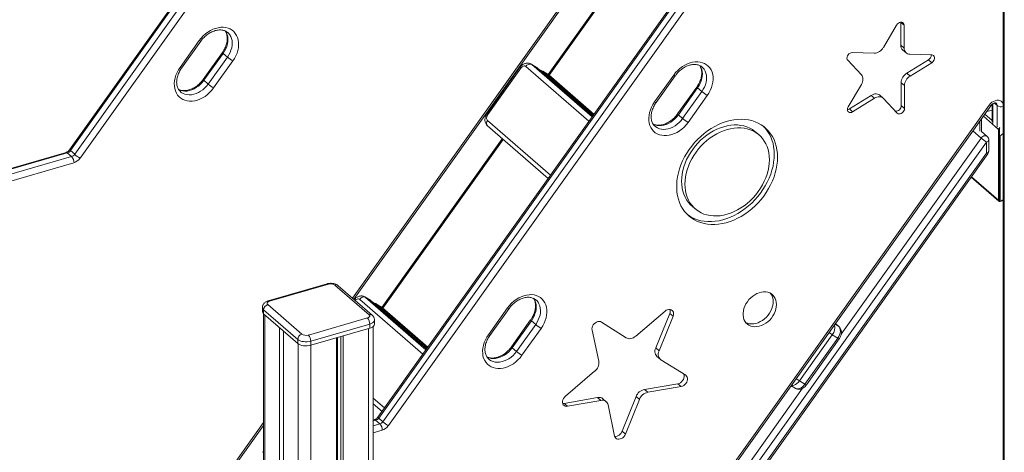
# Model space of a CAD drawing. Units: millimetres. Extents: x -4438 to 22471, y -4558 to 7567.
# Drawn here: x 9748 to 10788, y -1456 to -1000 of the extents above; entities that cross this region are included whole.
import ezdxf

# ---------------------------------------------------------------- set-up
doc = ezdxf.new("R2010")
doc.units = ezdxf.units.MM

msp = doc.modelspace()

# ---------------------------------------------------------------- linework, layer by layer
at = {"color": 7, "linetype": 'Continuous', "lineweight": 15}
for p, q in [((10786.3, 181.8), (10786.3, -2208.2)), ((10448, -231.4), (9800.7, -1137.1)), ((9801.6, -1138), (10448.8, -232.3)), ((10453.3, -236.2), (9806.1, -1141.9)), ((9811.8, -1146.1), (10459, -240.4)), ((10773.5, -513.3), (10126.2, -1419)), ((10774.3, -514.2), (10127.1, -1419.9)), ((10131.6, -1423.8), (10778.8, -518.1)), ((10784.5, -522.2), (10137.3, -1427.9)), ((10100.7, -1294.7), (10447.9, -808.8)), ((10451.2, -854.6), (10306, -1057.8)), ((10673.9, -1005.6), (10659.9, -1029.3)), ((10678.3, -1002.8), (10678.2, -1002.6)), ((10678.4, -1027), (10678.3, -1002.8)), ((10678.3, -1002.8), (10681.8, -1005.8)), ((10681.9, -1030), (10681.8, -1005.8)), ((9937.7, -1021.9), (9917.4, -1050.3)), ((9919, -1051), (9939.3, -1022.6)), ((10678.4, -1027), (10681.9, -1030)), ((9962, -1034.6), (9941.7, -1063)), ((9942.6, -1063.9), (9962.9, -1035.5)), ((9967.4, -1039.4), (9947.1, -1067.8)), ((9967.4, -1039.4), (9962.9, -1035.5)), ((10650.2, -1035.4), (10627.1, -1034.6)), ((10680.5, -1032), (10684, -1035)), ((10711, -1037.1), (10687.9, -1036.5)), ((9952.8, -1071.9), (9973.1, -1043.5)), ((10293.8, -1050.3), (10288, -1046.8)), ((10288.6, -1047.2), (10294.4, -1050.8)), ((10622.3, -1042.7), (10636.7, -1058)), ((10684.6, -1056.5), (10707.5, -1042.3)), ((10688.1, -1059.5), (10711, -1045.3)), ((10707.5, -1042.3), (10711, -1045.3)), ((10276.2, -1050.2), (10241.5, -1098.9)), ((10277.1, -1051.2), (10242.3, -1099.8)), ((10294.8, -1051), (10293.9, -1050.4)), ((10353.1, -1101.5), (10294.8, -1051)), ((10306, -1057.8), (10300.3, -1054.3)), ((10300.8, -1054.7), (10306.6, -1058.2)), ((10307, -1058.5), (10306.1, -1057.9)), ((10354.4, -1099.6), (10307, -1058.5)), ((10418.3, -1086.7), (10438.6, -1058.3)), ((10419.9, -1087.4), (10440.2, -1059)), ((10684.6, -1056.5), (10688.1, -1059.5)), ((9947.1, -1067.8), (9942.6, -1063.9)), ((10636.8, -1068.2), (10622.7, -1091.9)), ((10678.8, -1090.6), (10678.6, -1066.5)), ((10678.6, -1066.5), (10682.1, -1069.5)), ((10682.3, -1093.6), (10682.1, -1069.5)), ((10463, -1071), (10442.7, -1099.3)), ((10463.8, -1071.9), (10443.5, -1100.3)), ((10448, -1104.2), (10468.3, -1075.8)), ((10474, -1079.9), (10453.7, -1108.3)), ((10463.8, -1071.9), (10468.3, -1075.8)), ((10624, -1094.1), (10647, -1079.8)), ((10647, -1079.8), (10650.5, -1082.8)), ((10659.8, -1082.7), (10656.3, -1079.7)), ((10220, -1865.1), (10773.4, -1090.7)), ((10627.5, -1097.1), (10650.5, -1082.8)), ((10660.2, -1083.1), (10674.5, -1098.5)), ((10678.8, -1090.6), (10682.3, -1093.6)), ((10774.9, -1089.1), (10774.9, -1107.6)), ((10443.5, -1100.3), (10448, -1104.2)), ((10624, -1094.1), (10627.5, -1097.1)), ((10769, -1096.9), (10774.9, -1095.2)), ((10241.9, -1111.8), (10306, -1167.4)), ((10761.8, -1117.5), (10761.8, -1107)), ((10763.5, -1117.9), (10763.5, -1104.6)), ((10528.7, -1121.5), (10525.2, -1118.4)), ((10769.5, -1123.1), (10763.5, -1117.8)), ((10781.6, -1115.8), (10781.6, -1190.3)), ((10782.4, -1115.6), (10782.4, -1190)), ((10782.4, -1122.7), (10783, -1122.6)), ((10783.3, -1122.4), (10783.3, -1190.7)), ((10257.6, -1125.5), (10130.5, -1303.3)), ((10768.8, -1140.6), (10768.8, -1129)), ((10771.3, -1138.5), (10771.3, -1126.8)), ((9797, -1139.9), (9678.4, -1174.1)), ((9679, -1174.8), (9798.3, -1140.4)), ((9802.8, -1144.3), (9798.3, -1140.4)), ((9806.1, -1141.9), (9801.6, -1138)), ((10240.5, -1882.9), (10770.3, -1141.4)), ((9802.8, -1144.3), (9683.5, -1178.7)), ((9690.4, -1184), (9805.3, -1150.8)), ((10752.8, -1166), (10782, -1191.3)), ((10783.3, -1190.7), (10782.4, -1189.9)), ((10783.3, -1190.7), (10786.3, -1189.8)), ((10783.3, -1191.5), (10786.3, -1190.7)), ((10457.7, -1196.4), (10461.2, -1199.4)), ((10072.7, -1278.4), (10010.4, -1296.4)), ((10074.1, -1278.9), (10011.8, -1296.9)), ((10116.9, -1311), (10080.9, -1279.8)), ((10120.2, -1311.6), (10084.2, -1280.4)), ((10118.4, -1295.8), (10112.6, -1292.3)), ((10113.1, -1292.7), (10118.9, -1296.3)), ((10119.3, -1296.5), (10118.4, -1295.9)), ((10177.6, -1347), (10119.3, -1296.5)), ((10004.3, -1303.4), (10004.3, -1307.7)), ((10041.6, -1337.1), (10005.6, -1305.9)), ((10005.6, -1305.9), (10005.6, -1310.2)), ((10009.9, -1300.3), (10045.9, -1331.5)), ((10130.6, -1303.3), (10124.8, -1299.8)), ((10125.4, -1300.2), (10131.2, -1303.7)), ((10131.5, -1304), (10130.6, -1303.4)), ((10179, -1345.1), (10131.5, -1304)), ((10242.9, -1332.2), (10263.2, -1303.8)), ((10244.5, -1332.9), (10264.8, -1304.5)), ((10429.4, -1307.2), (10398.6, -1333.6)), ((10419.6, -1346.1), (10434.4, -1309.6)), ((10434.4, -1309.6), (10437.9, -1312.6)), ((10005.6, -1310.2), (10041.6, -1341.4)), ((10005.6, -1310.3), (10005.6, -2132.9)), ((10052.8, -1332.4), (10115.1, -1314.4)), ((10122.6, -1320.9), (10122.6, -1316.6)), ((10287.5, -1316.5), (10267.2, -1344.8)), ((10288.4, -1317.4), (10268.1, -1345.8)), ((10288.4, -1317.4), (10292.9, -1321.3)), ((10388.4, -1335.3), (10362.4, -1318.8)), ((10423.1, -1349.1), (10437.9, -1312.6)), ((10022.5, -1324.8), (10022.5, -2147.5)), ((10026.5, -1328.3), (10026.5, -2151)), ((10117.6, -1320.9), (10055.3, -1338.9)), ((10055.3, -1343.2), (10117.6, -1325.2)), ((10117.6, -1320.9), (10117.6, -1325.2)), ((10121.2, -1779.6), (10121.2, -1323.4)), ((10272.6, -1349.7), (10292.9, -1321.3)), ((10298.6, -1325.4), (10278.3, -1353.8)), ((10352.3, -1327.4), (10359.4, -1360.1)), ((10613, -1323.5), (10609.3, -1320.3)), ((10041.6, -1337.1), (10041.6, -1341.4)), ((10055.3, -1338.9), (10055.3, -1343.2)), ((10082.5, -1335.4), (10082.5, -1755)), ((10083.5, -1335.1), (10083.5, -1754.5)), ((10087.1, -1334.1), (10087.1, -1753.4)), ((10089.4, -1333.4), (10089.4, -1753)), ((10606, -1332.1), (10571.3, -1380.8)), ((10577.1, -1384.3), (10611.8, -1335.7)), ((10578.6, -1385.1), (10613.4, -1336.4)), ((10606, -1332.1), (10611.8, -1335.7)), ((10268.1, -1345.8), (10272.6, -1349.7)), ((10419.6, -1346.1), (10423.1, -1349.1)), ((10420.9, -1355), (10424.4, -1358)), ((10451.2, -1374.9), (10425.1, -1358.5)), ((10355.1, -1370.6), (10324.2, -1396.9)), ((10571.3, -1380.8), (10577.1, -1384.3)), ((10407.7, -1389.8), (10442.9, -1383.8)), ((10407.7, -1389.8), (10411.2, -1392.8)), ((10411.2, -1392.8), (10446.4, -1386.8)), ((10442.9, -1383.8), (10446.4, -1386.8)), ((10562.5, -1385.9), (10566.8, -1388.5)), ((10323, -1404.5), (10358.2, -1398.3)), ((10326.5, -1407.5), (10361.7, -1401.4)), ((10358.2, -1398.3), (10361.7, -1401.4)), ((10367.3, -1402.7), (10363.8, -1399.7)), ((10384.1, -1433.9), (10398.8, -1397.4)), ((10387.6, -1436.9), (10402.3, -1400.4)), ((10398.8, -1397.4), (10402.3, -1400.4)), ((10121.2, -1404.8), (10130.6, -1412.9)), ((10323, -1404.5), (10326.5, -1407.5)), ((10369.2, -1406.1), (10376.1, -1438.9)), ((10122.5, -1421.8), (10121.2, -1422.1)), ((10123.8, -1422.3), (10128.3, -1426.2)), ((10127.1, -1419.9), (10131.6, -1423.8)), ((9754.8, -1778.7), (10005.6, -1427.7)), ((10384.1, -1433.9), (10387.6, -1436.9)), ((10005.6, -1455.5), (10003.9, -1456))]:
    msp.add_line(p, q, dxfattribs=at)
at = {"color": 8, "linetype": 'Continuous', "lineweight": 15}
for p, q in [((10787.6, 179.3), (10787.6, -2210.7)), ((10446.3, -808.1), (10099.4, -1293.5)), ((10452.1, -855.5), (10307, -1058.5)), ((10349.1, -1107), (10282.5, -1049.3)), ((10288, -1046.8), (10288.6, -1047.2)), ((10288.6, -1047.2), (10352.4, -1102.5)), ((10294.4, -1050.8), (10293.8, -1050.3)), ((10353.1, -1101.6), (10294.4, -1050.8)), ((10294.8, -1051), (10294.4, -1050.8)), ((10300.3, -1054.3), (10300.8, -1054.7)), ((10300.8, -1054.7), (10353.8, -1100.5)), ((10306.6, -1058.2), (10306, -1057.8)), ((10354.4, -1099.6), (10306.6, -1058.2)), ((10307, -1058.5), (10306.6, -1058.2)), ((10218.7, -1864), (10771.8, -1090)), ((10775.6, -1088.6), (10775.6, -1109.5)), ((10777.1, -1087.9), (10780.1, -1090.5)), ((10780.1, -1113.4), (10780.1, -1090.5)), ((10781.6, -1115.8), (10765.5, -1101.8)), ((10774.9, -1106.3), (10767.1, -1099.5)), ((10241.9, -1106.1), (10308.6, -1163.8)), ((10763.1, -1124.9), (10754.4, -1117.3)), ((10258.6, -1126.3), (10131.5, -1304)), ((10768.8, -1129), (10234, -1877.3)), ((10615.5, -1331.4), (10763.1, -1124.9)), ((10239.2, -1881.7), (10768.8, -1140.6)), ((10781.6, -1190.3), (10753.1, -1165.6)), ((10783.3, -1190.7), (10782.4, -1189.9)), ((10173.7, -1352.5), (10107, -1294.8)), ((10112.6, -1292.3), (10113.1, -1292.7)), ((10113.1, -1292.7), (10177, -1348)), ((10118.9, -1296.3), (10118.4, -1295.8)), ((10177.6, -1347.1), (10118.9, -1296.3)), ((10118.9, -1296.3), (10119.3, -1296.5)), ((10124.8, -1299.8), (10125.4, -1300.2)), ((10125.4, -1300.2), (10178.3, -1346)), ((10131.2, -1303.7), (10130.6, -1303.3)), ((10179, -1345.1), (10131.2, -1303.7)), ((10131.2, -1303.7), (10131.5, -1304)), ((10007, -1311.4), (10007, -2134.1)), ((10116.2, -1325.6), (10116.2, -1775.3)), ((10608.9, -1320.9), (10612.6, -1323.2)), ((10612.6, -1323.2), (10609.3, -1320.4)), ((10613, -1323.5), (10612.6, -1323.2)), ((10042, -1341.7), (10042, -2164.4)), ((10055.6, -1343.1), (10055.6, -2468.4)), ((10440, -1576.9), (10574.6, -1388.6)), ((10121.2, -1399), (10133.1, -1409.3)), ((10123.8, -1422.3), (10121.2, -1423)), ((10005.6, -1424.8), (9753.2, -1778)), ((10121.2, -1428.2), (10128.3, -1426.2)), ((10130.8, -1432.7), (10121.2, -1435.4))]:
    msp.add_line(p, q, dxfattribs=at)
at = {"color": 7, "linetype": 'Continuous', "lineweight": 15, "flags": 128}
for points in [[(9973.1, -1043.5), (9974.8, -1040.9), (9976.3, -1038.1), (9977.5, -1035.3), (9978.3, -1032.4), (9978.9, -1029.5), (9979.2, -1026.7), (9979.1, -1023.9), (9978.7, -1021.3), (9978, -1018.8), (9977, -1016.5), (9975.7, -1014.5), (9974.1, -1012.6), (9972.3, -1011.1), (9970.3, -1009.8), (9968, -1008.9), (9965.6, -1008.2), (9963, -1007.9), (9960.3, -1008), (9957.6, -1008.4), (9954.8, -1009.1), (9952.1, -1010.1), (9949.4, -1011.4), (9946.7, -1013), (9944.2, -1014.9), (9941.8, -1017), (9939.7, -1019.4), (9937.7, -1021.9)], [(10681.8, -1005.8), (10681.6, -1004.7), (10681.1, -1003.7), (10680.3, -1003), (10679.3, -1002.7), (10678.1, -1002.6), (10676.9, -1002.9), (10675.8, -1003.6), (10674.7, -1004.5), (10673.9, -1005.6)], [(10627.1, -1034.6), (10625.9, -1034.8), (10624.7, -1035.3), (10623.6, -1036), (10622.7, -1037.1), (10622, -1038.2), (10621.6, -1039.5), (10621.5, -1040.7), (10621.8, -1041.8), (10622.3, -1042.7)], [(10711, -1045.3), (10712.1, -1044.5), (10713, -1043.4), (10713.6, -1042.2), (10714, -1040.9), (10714, -1039.7), (10713.6, -1038.7), (10713, -1037.8), (10712.1, -1037.3), (10711, -1037.1)], [(10282.5, -1049.3), (10281.9, -1048.9), (10281.3, -1048.8), (10280.6, -1048.8), (10279.9, -1048.9), (10279.1, -1049.3), (10278.4, -1049.8), (10277.7, -1050.4), (10277.1, -1051.2)], [(10438.6, -1058.3), (10440.6, -1055.8), (10442.8, -1053.4), (10445.1, -1051.3), (10447.7, -1049.4), (10450.3, -1047.8), (10453, -1046.5), (10455.8, -1045.5), (10458.5, -1044.7), (10461.3, -1044.4), (10464, -1044.3), (10466.5, -1044.6), (10469, -1045.3), (10471.2, -1046.2), (10473.3, -1047.5), (10475.1, -1049), (10476.7, -1050.8), (10478, -1052.9), (10479, -1055.2), (10479.7, -1057.7), (10480.1, -1060.3), (10480.1, -1063.1), (10479.9, -1065.9), (10479.3, -1068.8), (10478.4, -1071.6), (10477.2, -1074.5), (10475.8, -1077.3), (10474, -1079.9)], [(9917.4, -1050.3), (9915.7, -1052.9), (9914.2, -1055.7), (9913, -1058.5), (9912.1, -1061.4), (9911.6, -1064.3), (9911.3, -1067.1), (9911.4, -1069.9), (9911.7, -1072.5), (9912.4, -1075), (9913.5, -1077.3), (9914.8, -1079.4), (9916.3, -1081.2), (9918.2, -1082.7), (9920.2, -1084), (9922.5, -1084.9), (9924.9, -1085.6), (9927.5, -1085.9), (9930.1, -1085.8), (9932.9, -1085.4), (9935.7, -1084.7), (9938.4, -1083.7), (9941.1, -1082.4), (9943.8, -1080.8), (9946.3, -1078.9), (9948.6, -1076.8), (9950.8, -1074.4), (9952.8, -1071.9)], [(10636.7, -1058), (10637.4, -1059), (10638, -1060.1), (10638.3, -1061.3), (10638.4, -1062.6), (10638.3, -1064), (10638, -1065.4), (10637.5, -1066.8), (10636.8, -1068.2)], [(10647, -1079.8), (10648.3, -1079.1), (10649.7, -1078.6), (10651, -1078.3), (10652.3, -1078.2), (10653.6, -1078.4), (10654.8, -1078.7), (10655.8, -1079.3), (10656.3, -1079.7)], [(10453.7, -1108.3), (10451.8, -1110.8), (10449.6, -1113.2), (10447.2, -1115.3), (10444.7, -1117.2), (10442.1, -1118.8), (10439.4, -1120.1), (10436.6, -1121.1), (10433.8, -1121.8), (10431.1, -1122.2), (10428.4, -1122.2), (10425.9, -1121.9), (10423.4, -1121.3), (10421.2, -1120.4), (10419.1, -1119.1), (10417.3, -1117.6), (10415.7, -1115.7), (10414.4, -1113.7), (10413.4, -1111.4), (10412.7, -1108.9), (10412.3, -1106.3), (10412.2, -1103.5), (10412.5, -1100.7), (10413.1, -1097.8), (10414, -1094.9), (10415.2, -1092.1), (10416.6, -1089.3), (10418.3, -1086.7)], [(10650.5, -1082.8), (10651.8, -1082.1), (10653.2, -1081.6), (10654.5, -1081.3), (10655.8, -1081.3), (10657.1, -1081.4), (10658.3, -1081.8), (10659.3, -1082.4), (10660.2, -1083.1)], [(10242.3, -1099.8), (10241.8, -1100.7), (10241.4, -1101.6), (10241.1, -1102.5), (10241, -1103.3), (10241, -1104.2), (10241.2, -1104.9), (10241.5, -1105.6), (10241.9, -1106.1)], [(10622.7, -1091.9), (10622.1, -1093.1), (10621.9, -1094.4), (10621.9, -1095.6), (10622.4, -1096.6), (10623.1, -1097.3), (10624, -1097.8), (10625.2, -1097.9), (10626.4, -1097.7), (10627.5, -1097.1)], [(10621.9, -1094.9), (10622.9, -1094.7), (10624, -1094.1)], [(10674.5, -1098.5), (10675.4, -1099.1), (10676.4, -1099.4), (10677.6, -1099.4), (10678.8, -1099), (10679.9, -1098.2), (10680.9, -1097.3), (10681.7, -1096.1), (10682.2, -1094.9), (10682.3, -1093.6)], [(10548.2, -1145.1), (10548.1, -1141.1), (10547.6, -1137.2), (10546.9, -1133.4), (10545.8, -1129.9), (10544.5, -1126.4), (10542.8, -1123.2), (10540.9, -1120.2), (10538.8, -1117.4), (10536.3, -1114.9), (10533.7, -1112.7), (10530.8, -1110.7), (10527.7, -1108.9), (10524.5, -1107.5), (10521, -1106.4), (10517.4, -1105.6), (10513.7, -1105.1), (10509.9, -1105), (10506, -1105.1), (10502, -1105.6), (10498, -1106.4), (10493.9, -1107.4), (10489.9, -1108.8), (10485.9, -1110.5), (10482, -1112.5), (10478.1, -1114.7), (10474.3, -1117.2), (10470.7, -1120), (10467.1, -1123), (10463.8, -1126.2), (10460.6, -1129.6), (10457.6, -1133.2), (10454.8, -1136.9), (10452.3, -1140.8), (10450, -1144.7), (10448, -1148.8), (10446.2, -1153), (10444.7, -1157.1), (10443.5, -1161.3), (10442.6, -1165.5), (10442, -1169.7), (10441.7, -1173.8), (10441.7, -1177.8), (10442, -1181.8), (10442.6, -1185.6), (10443.5, -1189.2), (10444.7, -1192.7), (10446.2, -1196.1), (10448, -1199.2), (10450, -1202.1), (10452.3, -1204.7), (10454.8, -1207.1), (10457.6, -1209.3), (10460.6, -1211.1), (10463.8, -1212.7), (10467.1, -1213.9), (10470.7, -1214.9), (10474.3, -1215.5), (10478.1, -1215.9), (10482, -1215.9), (10485.9, -1215.6), (10489.9, -1215), (10493.9, -1214), (10498, -1212.8), (10502, -1211.2), (10506, -1209.4), (10509.9, -1207.3), (10513.7, -1204.9), (10517.4, -1202.3), (10521, -1199.4), (10524.5, -1196.3), (10527.7, -1193), (10530.8, -1189.5), (10533.7, -1185.9), (10536.3, -1182.1), (10538.8, -1178.1), (10540.9, -1174.1), (10542.8, -1170), (10544.5, -1165.8), (10545.8, -1161.6), (10546.9, -1157.4), (10547.6, -1153.3), (10548.1, -1149.1), (10548.2, -1145.1)], [(10525.2, -1118.4), (10524.3, -1117.7), (10521.7, -1115.8), (10518.9, -1114.3), (10515.9, -1113), (10512.7, -1112), (10509.4, -1111.4), (10505.9, -1111), (10502.4, -1111), (10498.8, -1111.3), (10495.1, -1111.9), (10491.4, -1112.8), (10487.8, -1114), (10484.1, -1115.5), (10480.5, -1117.3), (10477, -1119.4), (10473.5, -1121.7), (10470.2, -1124.3), (10467, -1127.1), (10464, -1130.1), (10461.2, -1133.3), (10458.6, -1136.7), (10456.2, -1140.2), (10454.1, -1143.8), (10452.2, -1147.5), (10450.6, -1151.3), (10449.2, -1155.1), (10448.2, -1158.9), (10447.4, -1162.8), (10447, -1166.6), (10446.8, -1170.3), (10447, -1173.9), (10447.4, -1177.5), (10448.2, -1180.9), (10449.2, -1184.1), (10450.6, -1187.1), (10452.2, -1190), (10454.1, -1192.6), (10456.2, -1195), (10457.7, -1196.4)], [(10539.6, -1147.6), (10539.4, -1143.9), (10539, -1140.4), (10538.2, -1137), (10537.2, -1133.8), (10535.8, -1130.7), (10534.2, -1127.9), (10532.3, -1125.2), (10530.2, -1122.9), (10527.8, -1120.7), (10525.2, -1118.9), (10522.4, -1117.3), (10519.4, -1116), (10516.2, -1115), (10512.9, -1114.4), (10509.4, -1114), (10505.9, -1114), (10502.3, -1114.3), (10498.6, -1114.9), (10494.9, -1115.8), (10491.3, -1117), (10487.6, -1118.5), (10484, -1120.3), (10480.5, -1122.4), (10477, -1124.7), (10473.7, -1127.3), (10470.5, -1130.1), (10467.5, -1133.1), (10464.7, -1136.3), (10462.1, -1139.7), (10459.7, -1143.2), (10457.6, -1146.8), (10455.7, -1150.5), (10454.1, -1154.3), (10452.7, -1158.1), (10451.7, -1162), (10450.9, -1165.8), (10450.5, -1169.6), (10450.3, -1173.3), (10450.5, -1177), (10450.9, -1180.5), (10451.7, -1183.9), (10452.7, -1187.1), (10454.1, -1190.2), (10455.7, -1193), (10457.6, -1195.6), (10459.7, -1198), (10462.1, -1200.1), (10464.7, -1202), (10467.5, -1203.6), (10470.5, -1204.9), (10473.7, -1205.8), (10477, -1206.5), (10480.5, -1206.8), (10484, -1206.9), (10487.6, -1206.6), (10491.3, -1206), (10494.9, -1205.1), (10498.6, -1203.9), (10502.3, -1202.3), (10505.9, -1200.5), (10509.4, -1198.5), (10512.9, -1196.1), (10516.2, -1193.6), (10519.4, -1190.8), (10522.4, -1187.7), (10525.2, -1184.6), (10527.8, -1181.2), (10530.2, -1177.7), (10532.3, -1174.1), (10534.2, -1170.3), (10535.8, -1166.6), (10537.2, -1162.7), (10538.2, -1158.9), (10539, -1155.1), (10539.4, -1151.3), (10539.6, -1147.6)], [(10544.7, -1142), (10544.6, -1138), (10544.1, -1134.2), (10543.4, -1130.4), (10542.3, -1126.8), (10541, -1123.4), (10539.3, -1120.2), (10537.4, -1117.2), (10535.3, -1114.4), (10533.4, -1112.5)], [(10453, -1205.4), (10454.1, -1206.2), (10457.1, -1208.1), (10460.3, -1209.6), (10463.6, -1210.9), (10467.2, -1211.9), (10470.8, -1212.5), (10474.6, -1212.8), (10478.5, -1212.8), (10482.4, -1212.5), (10486.4, -1211.9), (10490.4, -1211), (10494.5, -1209.7), (10498.5, -1208.2), (10502.5, -1206.4), (10506.4, -1204.3), (10510.2, -1201.9), (10513.9, -1199.2), (10517.5, -1196.4), (10521, -1193.3), (10524.2, -1190), (10527.3, -1186.5), (10530.2, -1182.8), (10532.8, -1179), (10535.3, -1175.1), (10537.4, -1171.1), (10539.3, -1167), (10541, -1162.8), (10542.3, -1158.6), (10543.4, -1154.4), (10544.1, -1150.2), (10544.6, -1146.1), (10544.7, -1142)], [(10547.1, -1300.3), (10546.9, -1297.9), (10546.5, -1295.8), (10545.7, -1293.8), (10544.6, -1292), (10543.3, -1290.4), (10541.7, -1289.1), (10539.9, -1288.1), (10537.9, -1287.4), (10535.8, -1287), (10533.5, -1287), (10531.2, -1287.3), (10528.8, -1287.9), (10526.5, -1288.8), (10524.2, -1290), (10522, -1291.5), (10519.9, -1293.2), (10518, -1295.1), (10516.3, -1297.3), (10514.8, -1299.6), (10513.6, -1301.9), (10512.7, -1304.4), (10512.1, -1306.8), (10511.8, -1309.3), (10511.8, -1311.6), (10512.1, -1313.9), (10512.7, -1316), (10513.6, -1317.9), (10514.8, -1319.6), (10516.3, -1321), (10518, -1322.1), (10519.9, -1323), (10522, -1323.5), (10524.2, -1323.8), (10526.5, -1323.6), (10528.8, -1323.2), (10531.2, -1322.4), (10533.5, -1321.4), (10535.8, -1320), (10537.9, -1318.4), (10539.9, -1316.6), (10541.7, -1314.5), (10543.3, -1312.3), (10544.6, -1310), (10545.7, -1307.6), (10546.5, -1305.1), (10546.9, -1302.7), (10547.1, -1300.3)], [(10011.8, -1296.9), (10011, -1297.2), (10010.3, -1297.6), (10009.8, -1298), (10009.4, -1298.4), (10009.3, -1298.9), (10009.3, -1299.4), (10009.5, -1299.9), (10009.9, -1300.3)], [(10263.2, -1303.8), (10265.2, -1301.3), (10267.3, -1298.9), (10269.7, -1296.8), (10272.2, -1294.9), (10274.9, -1293.3), (10277.6, -1292), (10280.3, -1291), (10283.1, -1290.3), (10285.8, -1289.9), (10288.5, -1289.8), (10291.1, -1290.1), (10293.5, -1290.8), (10295.8, -1291.7), (10297.8, -1293), (10299.6, -1294.5), (10301.2, -1296.3), (10302.5, -1298.4), (10303.5, -1300.7), (10304.2, -1303.2), (10304.6, -1305.8), (10304.7, -1308.6), (10304.4, -1311.4), (10303.8, -1314.3), (10303, -1317.2), (10301.8, -1320), (10300.3, -1322.8), (10298.6, -1325.4)], [(10514.5, -1319.1), (10514.5, -1319.1), (10516.4, -1320), (10518.5, -1320.5), (10520.7, -1320.7), (10523, -1320.6), (10525.3, -1320.2), (10527.7, -1319.4), (10530, -1318.3), (10532.3, -1317), (10534.4, -1315.4), (10536.4, -1313.5), (10538.2, -1311.5), (10539.8, -1309.3), (10541.1, -1306.9), (10542.2, -1304.5), (10543, -1302.1), (10543.4, -1299.6), (10543.6, -1297.2)], [(10437.9, -1312.6), (10438.4, -1311.1), (10438.5, -1309.7), (10438.3, -1308.4), (10437.8, -1307.3), (10437, -1306.4), (10436, -1305.7), (10434.8, -1305.4), (10433.5, -1305.4), (10432.1, -1305.7), (10430.7, -1306.3), (10429.4, -1307.2)], [(10115.1, -1314.4), (10115.9, -1314.1), (10116.6, -1313.8), (10117.1, -1313.4), (10117.4, -1312.9), (10117.6, -1312.4), (10117.6, -1311.9), (10117.3, -1311.4), (10116.9, -1311)], [(10362.4, -1318.8), (10361.3, -1318.3), (10360, -1318.1), (10358.6, -1318.3), (10357.2, -1318.8), (10355.9, -1319.5), (10354.7, -1320.6), (10353.7, -1321.8), (10352.9, -1323.2), (10352.4, -1324.6), (10352.2, -1326), (10352.3, -1327.4)], [(10117.6, -1325.2), (10119.2, -1324.7), (10120.5, -1324), (10121.6, -1323.1), (10122.3, -1322.2), (10122.6, -1321.2), (10122.6, -1320.9)], [(10611.8, -1335.7), (10612.9, -1334), (10613.7, -1332.2), (10614.2, -1330.4), (10614.5, -1328.7), (10614.4, -1327), (10614.1, -1325.5), (10613.5, -1324.2), (10612.6, -1323.2)], [(10055.3, -1338.9), (10053.5, -1339.3), (10051.6, -1339.5), (10049.6, -1339.6), (10047.7, -1339.4), (10045.8, -1339.1), (10044.2, -1338.5), (10042.7, -1337.9), (10041.6, -1337.1)], [(10278.3, -1353.8), (10276.3, -1356.3), (10274.1, -1358.7), (10271.8, -1360.8), (10269.3, -1362.7), (10266.6, -1364.3), (10263.9, -1365.6), (10261.2, -1366.6), (10258.4, -1367.3), (10255.6, -1367.7), (10253, -1367.7), (10250.4, -1367.5), (10248, -1366.8), (10245.7, -1365.9), (10243.7, -1364.6), (10241.8, -1363.1), (10240.3, -1361.2), (10239, -1359.2), (10237.9, -1356.9), (10237.2, -1354.4), (10236.9, -1351.8), (10236.8, -1349), (10237.1, -1346.2), (10237.6, -1343.3), (10238.5, -1340.4), (10239.7, -1337.6), (10241.2, -1334.8), (10242.9, -1332.2)], [(10398.6, -1333.6), (10397.3, -1334.5), (10396, -1335.3), (10394.7, -1335.8), (10393.3, -1336.2), (10392, -1336.3), (10390.7, -1336.2), (10389.5, -1335.9), (10388.4, -1335.3)], [(10041.6, -1341.4), (10042.7, -1342.2), (10044.2, -1342.9), (10045.8, -1343.4), (10047.7, -1343.7), (10049.6, -1343.9), (10051.6, -1343.9), (10053.5, -1343.6), (10055.3, -1343.2)], [(10420.9, -1355), (10420.7, -1354.7), (10419.9, -1353.8), (10419.3, -1352.8), (10419, -1351.6), (10418.8, -1350.3), (10418.8, -1348.9), (10419.1, -1347.5), (10419.6, -1346.1)], [(10425.1, -1358.5), (10424.2, -1357.8), (10423.4, -1356.9), (10422.8, -1355.8), (10422.5, -1354.6), (10422.3, -1353.3), (10422.3, -1351.9), (10422.6, -1350.5), (10423.1, -1349.1)], [(10442.9, -1383.8), (10444.3, -1383.4), (10445.7, -1382.7), (10446.9, -1381.7), (10448, -1380.5), (10448.8, -1379.2), (10449.4, -1377.8), (10449.7, -1376.3), (10449.6, -1375), (10449.3, -1373.7), (10449.3, -1373.7)], [(10446.4, -1386.8), (10447.8, -1386.4), (10449.2, -1385.7), (10450.4, -1384.7), (10451.5, -1383.6), (10452.3, -1382.2), (10452.9, -1380.8), (10453.2, -1379.4), (10453.1, -1378), (10452.8, -1376.8), (10452.1, -1375.7), (10451.2, -1374.9)], [(10324.2, -1396.9), (10323.1, -1398), (10322.2, -1399.3), (10321.5, -1400.7), (10321.2, -1402.1), (10321.1, -1403.5), (10321.4, -1404.8), (10322, -1405.9), (10322.8, -1406.8), (10323.9, -1407.3), (10325.1, -1407.6), (10326.5, -1407.5)], [(10321.3, -1404.5), (10321.6, -1404.6), (10323, -1404.5)], [(10376.1, -1438.9), (10376.6, -1440.1), (10377.3, -1441.1), (10378.2, -1441.8), (10379.4, -1442.2), (10380.7, -1442.3), (10382.1, -1442), (10383.5, -1441.5), (10384.8, -1440.7), (10385.9, -1439.6), (10386.9, -1438.3), (10387.6, -1436.9)]]:
    msp.add_lwpolyline(points, dxfattribs=at)
at = {"color": 8, "linetype": 'Continuous', "lineweight": 15, "flags": 128}
for points in [[(9962.9, -1035.5), (9964.4, -1033.2), (9965.6, -1030.7), (9966.6, -1028.2), (9967.4, -1025.6), (9967.8, -1023.1), (9967.9, -1020.6), (9967.7, -1018.2), (9967.1, -1016), (9966.3, -1013.9), (9965.3, -1012), (9965.2, -1012)], [(9967.7, -1013.6), (9968.4, -1014.3), (9969.8, -1015.9), (9970.8, -1017.8), (9971.6, -1019.9), (9972.2, -1022.1), (9972.4, -1024.5), (9972.3, -1027), (9971.9, -1029.5), (9971.1, -1032.1), (9970.1, -1034.6), (9968.9, -1037), (9967.4, -1039.4)], [(10466, -1048.2), (10466.2, -1048.4), (10467.3, -1050.3), (10468.1, -1052.4), (10468.6, -1054.6), (10468.8, -1057), (10468.7, -1059.5), (10468.3, -1062), (10467.6, -1064.6), (10466.6, -1067.1), (10465.3, -1069.5), (10463.8, -1071.9)], [(10468.3, -1075.8), (10469.8, -1073.4), (10471.1, -1071), (10472.1, -1068.5), (10472.8, -1065.9), (10473.2, -1063.4), (10473.3, -1060.9), (10473.1, -1058.5), (10472.6, -1056.3), (10471.8, -1054.2), (10470.7, -1052.3), (10469.4, -1050.7), (10468.5, -1049.9)], [(9915.7, -1073.6), (9916, -1073.8), (9918, -1074.6), (9920.2, -1075.1), (9922.5, -1075.3), (9924.8, -1075.2), (9927.3, -1074.7), (9929.7, -1074), (9932.2, -1072.9), (9934.5, -1071.6), (9936.8, -1070), (9938.9, -1068.1), (9940.8, -1066.1), (9942.6, -1063.9)], [(9947.1, -1067.8), (9945.3, -1070), (9943.4, -1072), (9941.3, -1073.9), (9939, -1075.5), (9936.7, -1076.8), (9934.2, -1077.9), (9931.8, -1078.6), (9929.3, -1079.1), (9927, -1079.2), (9924.7, -1079), (9922.5, -1078.5), (9920.5, -1077.7), (9918.7, -1076.6), (9917.8, -1075.9)], [(10771.8, -1090), (10773.1, -1088.4), (10774.6, -1087.1), (10776.3, -1086.1), (10778, -1085.4), (10779.7, -1085), (10781.4, -1084.9), (10782.9, -1085.3), (10784.3, -1086), (10785.4, -1087), (10786.2, -1088.2), (10786.3, -1088.3)], [(10443.5, -1100.3), (10441.8, -1102.5), (10439.8, -1104.5), (10437.7, -1106.4), (10435.5, -1108), (10433.1, -1109.3), (10430.7, -1110.4), (10428.2, -1111.1), (10425.8, -1111.6), (10423.4, -1111.7), (10421.1, -1111.5), (10419, -1111), (10416.9, -1110.2), (10416.9, -1110.2)], [(10418.9, -1112.4), (10419.6, -1113), (10421.4, -1114.1), (10423.5, -1114.9), (10425.6, -1115.4), (10427.9, -1115.6), (10430.3, -1115.5), (10432.7, -1115), (10435.2, -1114.3), (10437.6, -1113.2), (10440, -1111.9), (10442.2, -1110.3), (10444.3, -1108.4), (10446.3, -1106.4), (10448, -1104.2)], [(10763.1, -1124.9), (10763.9, -1123.9), (10765, -1123.1), (10766.1, -1122.5), (10767.3, -1122.3), (10768.4, -1122.4), (10769.3, -1122.8), (10769.5, -1123.1)], [(10771.3, -1126.8), (10771.3, -1127), (10771.1, -1127.5), (10770.8, -1127.9), (10770.2, -1128.4), (10769.6, -1128.7), (10768.8, -1129)], [(10771.3, -1138.5), (10771.3, -1138.6), (10771.1, -1139.1), (10770.8, -1139.6), (10770.2, -1140), (10769.6, -1140.4), (10768.8, -1140.6)], [(10107, -1294.8), (10106.5, -1294.5), (10105.9, -1294.3), (10105.2, -1294.3), (10104.4, -1294.5), (10103.7, -1294.8), (10102.9, -1295.3), (10102.3, -1295.9), (10102.2, -1296)], [(10290.6, -1293.7), (10290.8, -1293.9), (10291.8, -1295.8), (10292.6, -1297.9), (10293.2, -1300.1), (10293.4, -1302.5), (10293.3, -1305), (10292.9, -1307.5), (10292.1, -1310.1), (10291.1, -1312.6), (10289.9, -1315), (10288.4, -1317.4)], [(10292.9, -1321.3), (10294.4, -1318.9), (10295.6, -1316.5), (10296.6, -1314), (10297.4, -1311.4), (10297.8, -1308.9), (10297.9, -1306.4), (10297.7, -1304), (10297.1, -1301.8), (10296.3, -1299.7), (10295.3, -1297.8), (10293.9, -1296.2), (10293.1, -1295.4)], [(10122.6, -1316.6), (10122.6, -1316.9), (10122.3, -1317.9), (10121.6, -1318.8), (10120.5, -1319.6), (10119.2, -1320.3), (10117.6, -1320.9)], [(10268.1, -1345.8), (10266.3, -1348), (10264.4, -1350), (10262.3, -1351.9), (10260, -1353.5), (10257.7, -1354.8), (10255.2, -1355.9), (10252.8, -1356.6), (10250.3, -1357.1), (10248, -1357.2), (10245.7, -1357), (10243.5, -1356.5), (10241.5, -1355.7), (10241.5, -1355.7)], [(10243.4, -1357.9), (10244.2, -1358.5), (10246, -1359.6), (10248, -1360.4), (10250.2, -1360.9), (10252.5, -1361.1), (10254.8, -1361), (10257.3, -1360.5), (10259.7, -1359.8), (10262.2, -1358.7), (10264.5, -1357.4), (10266.8, -1355.8), (10268.9, -1353.9), (10270.8, -1351.9), (10272.6, -1349.7)], [(10571.3, -1380.8), (10570, -1382.3), (10568.7, -1383.6), (10567.2, -1384.6), (10565.7, -1385.2), (10564.2, -1385.6), (10562.8, -1385.6), (10562.7, -1385.6)], [(10566.8, -1388.5), (10567.3, -1388.8), (10568.6, -1389.1), (10570, -1389.1), (10571.5, -1388.8), (10573, -1388.1), (10574.5, -1387.1), (10575.8, -1385.8), (10577.1, -1384.3)]]:
    msp.add_lwpolyline(points, dxfattribs=at)
at = {"color": 8, "linetype": 'Continuous', "lineweight": 15}
for centre, radius, start, end in [((9939.9, -1019.2), 3.44, 230.078, 259.2663), ((9963.9, -1033.7), 2.12, 204.7724, 239.5707), ((9919.4, -1048.2), 2.88, 227.1165, 262.2278), ((10278.2, -1049.4), 2.11, 204.7354, 239.5916), ((10299.1, -1057.7), 3.49, 60.4349, 99.5145), ((10440.8, -1055.6), 3.44, 230.078, 259.2663), ((9943.6, -1062.1), 2.11, 204.7104, 239.6058), ((10464.9, -1070.1), 2.12, 204.7669, 239.5738), ((10420.6, -1084), 3.44, 230.078, 259.2663), ((10774, -1087.3), 3.44, 230.078, 259.2663), ((10776.9, -1090.4), 3.24, 357.6705, 47.9297), ((10784.5, -1083.8), 8, 237.0654, 283.1861), ((10243.4, -1098), 2.11, 204.7354, 239.5916), ((10444.6, -1098.5), 2.11, 204.7104, 239.6058), ((10245.1, -1109), 4.28, 137.2322, 221.6642), ((9797.2, -1141.4), 1.54, 42.7079, 99.5715), ((9802.6, -1136.2), 2.11, 204.7354, 239.5916), ((10771, -1138), 3.44, 230.078, 259.2663), ((10073, -1280), 1.54, 42.7079, 99.5715), ((10082.1, -1283), 3.4, 51.2221, 109.6851), ((10010.6, -1298), 1.54, 42.705, 99.5985), ((10007.6, -1303.2), 3.33, 183.1542, 233.4076), ((10123.7, -1303.2), 3.49, 60.4349, 99.5145), ((10265.4, -1301.1), 3.44, 230.078, 259.2663), ((10118.1, -1314.2), 3.39, 50.308, 109.7283), ((10289.4, -1315.6), 2.12, 204.7669, 239.5738), ((10633.6, -1287.9), 52.1, 233.4446, 238.0455), ((10596.8, -1324.7), 11.8, 321.3919, 14.2951), ((10245.1, -1329.5), 3.44, 230.078, 259.2663), ((10614, -1333), 3.44, 230.078, 259.2663), ((10269.1, -1344), 2.11, 204.7104, 239.6058), ((10598.9, -1336.5), 52.1, 233.4446, 238.0455), ((10579.3, -1381.7), 3.44, 230.078, 259.2663), ((10122.7, -1423.3), 1.54, 42.7079, 99.5715), ((10128.1, -1418.1), 2.11, 204.7354, 239.5916)]:
    msp.add_arc(centre, radius, start, end, dxfattribs=at)
at = {"color": 7, "linetype": 'Continuous', "lineweight": 15}
for centre, radius, start, end in [((10684.9, -1027.2), 6.54, 178.2135, 227.4603), ((9999.6, -1000.8), 50.3, 230.1157, 238.157), ((10649.7, -1023.8), 11.6, 272.3173, 331.3529), ((10688, -1030.3), 6.13, 176.782, 269.4053), ((10704.5, -1037.1), 5.98, 300.2882, 0.3785), ((10286.7, -1051.7), 4.89, 67.5218, 150.1454), ((10690.9, -1067), 12.3, 120.9669, 177.6348), ((10694.4, -1070), 12.3, 120.9669, 177.6348), ((9979.3, -1029.2), 50.3, 230.1157, 238.157), ((10500.6, -1037.2), 50.3, 230.1157, 238.157), ((10673.1, -1090.6), 5.74, 263.814, 359.9065), ((10480.3, -1065.6), 50.3, 230.1157, 238.157), ((10784.1, -1115.9), 2.48, 115.8017, 177.0053), ((10783.7, -1115.6), 1.22, 124.2523, 177.4573), ((10795.3, -1086.3), 50.3, 230.1157, 238.157), ((10766.3, -1126.8), 5, 0, 49.1066), ((9796.5, -1134.5), 6.17, 287.4121, 325.1381), ((9801, -1138.4), 6.17, 287.4121, 325.1381), ((9838.3, -1103.3), 50.3, 230.1157, 238.157), ((10766.3, -1138.5), 5, 324.4485, 0), ((9795.9, -1150.7), 9.48, 359.5143, 42.5891), ((9801.6, -1139), 12.3, 287.4121, 325.1381), ((10782.8, -1190.3), 1.27, 177.7649, 291.3847), ((10783.1, -1190.1), 0.635, 177.7649, 291.3847), ((10076.6, -1286.6), 8.08, 57.1364, 107.6022), ((10529.8, -1296.8), 13.8, 358.3215, 36.6296), ((10111.3, -1297.2), 4.89, 67.5218, 150.1454), ((10007.6, -1307.6), 3.33, 182.9519, 233.4216), ((10011.7, -1306.2), 6.16, 107.2086, 177.1691), ((10428.7, -1307), 6.31, 335.6891, 14.551), ((10108.1, -1320.8), 9.48, 359.5143, 42.5891), ((10325.1, -1282.7), 50.3, 230.1157, 238.157), ((10047.7, -1337.4), 6.16, 107.2086, 177.1691), ((10050.3, -1324.7), 8.08, 237.1364, 287.6022), ((10045.8, -1338.8), 9.48, 359.5143, 42.5891), ((10304.8, -1311.1), 50.3, 230.1157, 238.157), ((10348.1, -1361.6), 11.4, 308.1076, 7.8182), ((10410.3, -1401.9), 12.4, 102.2621, 158.5737), ((10413.8, -1404.9), 12.4, 102.2621, 158.5737), ((10359.6, -1404.7), 6.57, 50.7524, 102.3874), ((10363.2, -1407.3), 6.16, 11.5977, 103.8467), ((10122, -1416.4), 6.17, 287.4121, 325.1381), ((10126.5, -1420.3), 6.17, 287.4121, 325.1381), ((10163.8, -1385.2), 50.3, 230.1157, 238.157), ((10121.4, -1432.6), 9.48, 359.5143, 42.5891), ((10127.1, -1420.9), 12.3, 287.4121, 325.1381), ((10376.4, -1431.1), 8.16, 268.4488, 339.8262)]:
    msp.add_arc(centre, radius, start, end, dxfattribs=at)
msp.add_ellipse((10784.4, -1116.9), major_axis=(4.25, 5.65), ratio=0.467176, start_param=3.746584, end_param=4.53377, dxfattribs=at)
for points, knots in [([(9939.3, -1022.6), (9939.5, -1022.3), (9940.3, -1021.2), (9941.7, -1019.5), (9943.6, -1017.7), (9945.6, -1016), (9947.7, -1014.5), (9949.9, -1013.3), (9952.1, -1012.3), (9954.3, -1011.5), (9956.4, -1011), (9958.5, -1010.7), (9960.5, -1010.8), (9962.4, -1011), (9964.2, -1011.5), (9965.8, -1012.2), (9967, -1012.9), (9967.5, -1013.5), (9967.7, -1013.6)], [0, 0, 0, 0, 0.0336091, 0.1000837, 0.166565, 0.2329824, 0.2993084, 0.3655285, 0.4316496, 0.497712, 0.5637749, 0.6299741, 0.6965357, 0.7637974, 0.8322177, 0.9023305, 0.9745601, 1, 1, 1, 1]), ([(9965.1, -1012), (9965.1, -1012), (9965.5, -1012.5), (9966.1, -1013.7), (9966.7, -1015.5), (9967.1, -1017.5), (9967.2, -1019.7), (9967.1, -1021.9), (9966.8, -1024.2), (9966.1, -1026.5), (9965.3, -1028.8), (9964.2, -1031.1), (9963.1, -1033.1), (9962.3, -1034.2), (9962, -1034.6)], [0, 0, 0, 0, 0.004654, 0.106429, 0.205241, 0.301407, 0.395696, 0.488814, 0.581276, 0.673416, 0.765434, 0.857413, 0.949406, 1, 1, 1, 1]), ([(10288, -1046.8), (10288, -1046.8), (10287.5, -1046.4), (10286.5, -1046), (10285, -1045.7), (10283.5, -1045.7), (10282.1, -1046), (10280.6, -1046.5), (10279.2, -1047.3), (10277.9, -1048.3), (10276.9, -1049.3), (10276.4, -1050), (10276.2, -1050.2)], [0, 0, 0, 0, 0.02043, 0.132769, 0.242648, 0.351896, 0.462576, 0.576513, 0.694851, 0.817473, 0.943078, 1, 1, 1, 1]), ([(10440.2, -1059), (10440.5, -1058.7), (10441.2, -1057.6), (10442.7, -1055.9), (10444.6, -1054), (10446.6, -1052.4), (10448.7, -1050.9), (10450.8, -1049.6), (10453, -1048.6), (10455.2, -1047.9), (10457.4, -1047.4), (10459.5, -1047.1), (10461.5, -1047.1), (10463.4, -1047.4), (10465.1, -1047.9), (10466.7, -1048.6), (10467.9, -1049.3), (10468.4, -1049.8), (10468.5, -1049.9)], [0, 0, 0, 0, 0.033846, 0.100789, 0.167739, 0.234625, 0.301419, 0.368106, 0.434693, 0.501221, 0.567749, 0.634415, 0.701446, 0.769182, 0.838085, 0.908692, 0.981431, 1, 1, 1, 1]), ([(10466.1, -1048.3), (10466.1, -1048.4), (10466.5, -1048.9), (10467, -1050.1), (10467.7, -1051.9), (10468, -1053.9), (10468.2, -1056), (10468.1, -1058.3), (10467.7, -1060.6), (10467.1, -1062.9), (10466.2, -1065.2), (10465.1, -1067.5), (10464, -1069.4), (10463.2, -1070.6), (10463, -1071)], [0, 0, 0, 0, 0.004654, 0.106429, 0.205241, 0.301407, 0.395696, 0.488814, 0.581276, 0.673416, 0.765434, 0.857413, 0.949406, 1, 1, 1, 1]), ([(9917.8, -1075.8), (9917.5, -1075.6), (9916.8, -1074.9), (9915.8, -1073.6), (9914.9, -1071.9), (9914.3, -1070.1), (9913.9, -1068), (9913.7, -1065.9), (9913.9, -1063.7), (9914.2, -1061.4), (9914.8, -1059.1), (9915.7, -1056.7), (9916.8, -1054.4), (9917.9, -1052.5), (9918.7, -1051.4), (9919, -1051)], [0, 0, 0, 0, 0.057876, 0.146786, 0.234028, 0.31873, 0.401164, 0.481989, 0.56181, 0.641068, 0.720051, 0.798929, 0.877774, 0.95663, 1, 1, 1, 1]), ([(10300.3, -1054.3), (10300.2, -1054.2), (10299.7, -1053.9), (10298.7, -1053.5), (10297.8, -1053.3), (10297.4, -1053.3)], [0, 0, 0, 0, 0.087616, 0.569384, 1, 1, 1, 1]), ([(9941.7, -1063), (9941.5, -1063.3), (9940.7, -1064.4), (9939.2, -1066.1), (9937.4, -1067.9), (9935.4, -1069.6), (9933.3, -1071.1), (9931.1, -1072.3), (9928.9, -1073.3), (9926.7, -1074.1), (9924.6, -1074.6), (9922.5, -1074.8), (9920.5, -1074.8), (9918.6, -1074.6), (9917, -1074.2), (9916.2, -1073.8), (9915.9, -1073.6)], [0, 0, 0, 0, 0.038426, 0.114427, 0.190437, 0.266373, 0.342205, 0.417915, 0.493513, 0.569043, 0.644574, 0.720261, 0.796362, 0.873263, 0.95149, 1, 1, 1, 1]), ([(10418.9, -1112.3), (10418.5, -1112), (10417.8, -1111.4), (10416.7, -1110), (10415.9, -1108.3), (10415.2, -1106.4), (10414.8, -1104.4), (10414.7, -1102.3), (10414.8, -1100.1), (10415.2, -1097.8), (10415.8, -1095.5), (10416.7, -1093.1), (10417.8, -1090.8), (10418.9, -1088.9), (10419.6, -1087.8), (10419.9, -1087.4)], [0, 0, 0, 0, 0.065627, 0.153806, 0.24033, 0.324335, 0.406091, 0.486251, 0.565415, 0.644021, 0.722354, 0.800583, 0.87878, 0.956987, 1, 1, 1, 1]), ([(10773.4, -1090.7), (10773.5, -1090.6), (10773.9, -1090.1), (10774.6, -1089.4), (10775.5, -1088.6), (10776.5, -1088.1), (10777.4, -1087.8), (10778.1, -1087.7), (10778.6, -1087.8), (10778.9, -1087.9), (10779, -1087.9), (10779, -1088)], [0, 0, 0, 0, 0.05459, 0.170072, 0.285411, 0.399902, 0.513863, 0.628691, 0.747204, 0.875404, 1, 1, 1, 1]), ([(10241.5, -1098.9), (10241.3, -1099.2), (10240.7, -1100), (10240, -1101.4), (10239.5, -1103.2), (10239.2, -1104.9), (10239.2, -1106.6), (10239.5, -1108.1), (10240, -1109.5), (10240.8, -1110.8), (10241.5, -1111.5), (10241.9, -1111.8)], [0, 0, 0, 0, 0.074275, 0.198298, 0.324273, 0.452917, 0.568258, 0.679932, 0.787939, 0.893223, 1, 1, 1, 1]), ([(10442.7, -1099.3), (10442.4, -1099.7), (10441.6, -1100.8), (10440.2, -1102.4), (10438.3, -1104.3), (10436.3, -1106), (10434.2, -1107.5), (10432.1, -1108.7), (10429.9, -1109.7), (10427.7, -1110.5), (10425.5, -1111), (10423.4, -1111.2), (10421.4, -1111.2), (10419.5, -1111), (10418, -1110.6), (10417.1, -1110.2), (10416.8, -1110)], [0, 0, 0, 0, 0.038426, 0.114427, 0.190437, 0.266373, 0.342205, 0.417915, 0.493513, 0.569043, 0.644574, 0.720261, 0.796362, 0.873263, 0.95149, 1, 1, 1, 1]), ([(9800.7, -1137.1), (9800.6, -1137.2), (9800.2, -1137.7), (9799.5, -1138.5), (9798.6, -1139.2), (9797.7, -1139.7), (9797.2, -1139.8), (9797, -1139.9)], [0, 0, 0, 0, 0.111907, 0.348636, 0.585074, 0.819773, 1, 1, 1, 1]), ([(10084.2, -1280.4), (10083.9, -1280.1), (10083.2, -1279.6), (10082, -1278.9), (10080.5, -1278.4), (10078.8, -1278), (10077, -1277.9), (10075.3, -1277.9), (10073.8, -1278.1), (10073, -1278.4), (10072.7, -1278.4)], [0, 0, 0, 0, 0.098546, 0.227254, 0.364043, 0.505932, 0.64715, 0.78817, 0.931428, 1, 1, 1, 1]), ([(10010.4, -1296.4), (10010, -1296.5), (10009.2, -1296.8), (10008, -1297.4), (10006.7, -1298.3), (10005.7, -1299.3), (10005, -1300.4), (10004.5, -1301.7), (10004.2, -1302.7), (10004.3, -1303.3), (10004.3, -1303.4)], [0, 0, 0, 0, 0.098385, 0.261438, 0.413613, 0.555679, 0.691905, 0.825217, 0.957404, 1, 1, 1, 1]), ([(10112.6, -1292.3), (10112.5, -1292.3), (10112, -1291.9), (10111, -1291.5), (10109.6, -1291.2), (10108.1, -1291.2), (10106.6, -1291.5), (10105.2, -1292), (10103.8, -1292.8), (10102.4, -1293.8), (10101.6, -1294.7), (10101.3, -1295.1), (10101.3, -1295.1)], [0, 0, 0, 0, 0.021617, 0.14048, 0.25674, 0.372333, 0.489441, 0.609995, 0.735206, 0.864949, 0.997849, 1, 1, 1, 1]), ([(10124.8, -1299.8), (10124.7, -1299.7), (10124.3, -1299.4), (10123.3, -1299), (10122.3, -1298.9), (10121.9, -1298.8)], [0, 0, 0, 0, 0.087616, 0.569384, 1, 1, 1, 1]), ([(10264.8, -1304.5), (10265, -1304.2), (10265.8, -1303.1), (10267.2, -1301.4), (10269.1, -1299.5), (10271.1, -1297.9), (10273.2, -1296.4), (10275.4, -1295.1), (10277.6, -1294.1), (10279.8, -1293.4), (10281.9, -1292.9), (10284, -1292.6), (10286, -1292.6), (10287.9, -1292.9), (10289.7, -1293.4), (10291.3, -1294.1), (10292.4, -1294.8), (10292.9, -1295.3), (10293, -1295.4)], [0, 0, 0, 0, 0.033846, 0.100789, 0.167739, 0.234625, 0.301419, 0.368106, 0.434693, 0.501221, 0.567749, 0.634415, 0.701446, 0.769182, 0.838085, 0.908692, 0.981431, 1, 1, 1, 1]), ([(10290.6, -1293.9), (10290.6, -1293.9), (10291, -1294.4), (10291.6, -1295.6), (10292.2, -1297.4), (10292.6, -1299.4), (10292.7, -1301.5), (10292.6, -1303.8), (10292.3, -1306.1), (10291.6, -1308.4), (10290.8, -1310.7), (10289.7, -1313), (10288.6, -1314.9), (10287.8, -1316.1), (10287.5, -1316.5)], [0, 0, 0, 0, 0.004654, 0.106429, 0.205241, 0.301407, 0.395696, 0.488814, 0.581276, 0.673416, 0.765434, 0.857413, 0.949406, 1, 1, 1, 1]), ([(10122.6, -1316.6), (10122.6, -1316.2), (10122.6, -1315.4), (10122.2, -1314.2), (10121.6, -1313.1), (10120.9, -1312.2), (10120.4, -1311.7), (10120.2, -1311.6)], [0, 0, 0, 0, 0.1728682, 0.4084399, 0.6373431, 0.8663625, 1, 1, 1, 1]), ([(10613.4, -1336.4), (10613.6, -1336.1), (10614.1, -1335.3), (10614.8, -1333.9), (10615.4, -1332.1), (10615.7, -1330.4), (10615.6, -1328.7), (10615.4, -1327.2), (10614.8, -1325.8), (10614, -1324.5), (10613.3, -1323.9), (10613, -1323.5)], [0, 0, 0, 0, 0.0742749, 0.1982977, 0.324273, 0.4529172, 0.5682575, 0.6799315, 0.7879389, 0.8932226, 1, 1, 1, 1]), ([(10243.4, -1357.8), (10243.1, -1357.5), (10242.3, -1356.9), (10241.3, -1355.5), (10240.4, -1353.8), (10239.8, -1351.9), (10239.4, -1349.9), (10239.2, -1347.8), (10239.4, -1345.6), (10239.7, -1343.3), (10240.3, -1341), (10241.2, -1338.6), (10242.3, -1336.3), (10243.4, -1334.4), (10244.2, -1333.3), (10244.5, -1332.9)], [0, 0, 0, 0, 0.065627, 0.153806, 0.24033, 0.324335, 0.406091, 0.486251, 0.565415, 0.644021, 0.722354, 0.800583, 0.87878, 0.956987, 1, 1, 1, 1]), ([(10267.2, -1344.8), (10267, -1345.2), (10266.2, -1346.3), (10264.7, -1347.9), (10262.9, -1349.8), (10260.9, -1351.5), (10258.8, -1353), (10256.6, -1354.2), (10254.4, -1355.2), (10252.2, -1356), (10250.1, -1356.5), (10248, -1356.7), (10246, -1356.7), (10244.1, -1356.5), (10242.5, -1356.1), (10241.7, -1355.7), (10241.4, -1355.5)], [0, 0, 0, 0, 0.038426, 0.114427, 0.190437, 0.266373, 0.342205, 0.417915, 0.493513, 0.569043, 0.644574, 0.720261, 0.796362, 0.873263, 0.95149, 1, 1, 1, 1]), ([(10566.8, -1388.5), (10566.9, -1388.5), (10567.4, -1388.9), (10568.4, -1389.3), (10569.8, -1389.6), (10571.3, -1389.6), (10572.8, -1389.4), (10574.2, -1388.8), (10575.6, -1388), (10577, -1387), (10578, -1386), (10578.5, -1385.3), (10578.6, -1385.1)], [0, 0, 0, 0, 0.022709, 0.134787, 0.244409, 0.353403, 0.463826, 0.577498, 0.695561, 0.817897, 0.94321, 1, 1, 1, 1]), ([(10126.2, -1419), (10126.1, -1419.1), (10125.7, -1419.6), (10125, -1420.3), (10124.1, -1421.1), (10123.2, -1421.6), (10122.7, -1421.7), (10122.5, -1421.8)], [0, 0, 0, 0, 0.111907, 0.348636, 0.585074, 0.819773, 1, 1, 1, 1])]:
    msp.add_open_spline(points, degree=3, knots=knots, dxfattribs=at)

doc.saveas('drawing.dxf')
